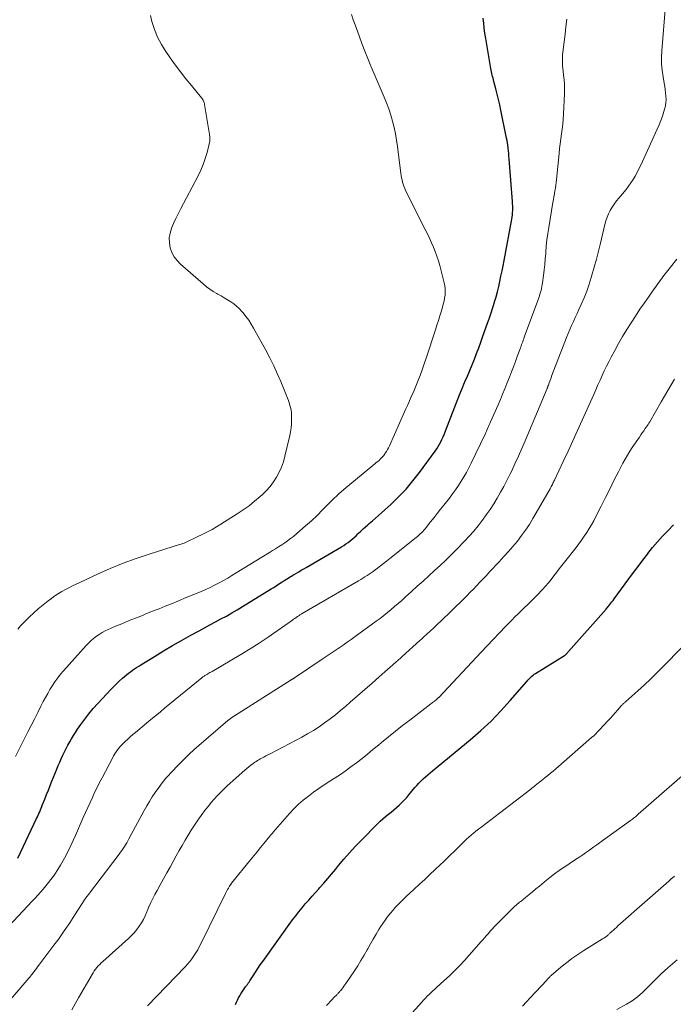
# Model space of a CAD drawing. Units: feet. Extents: x 1919992 to 1925000, y 550000 to 555007.
# Drawn here: x 1921265 to 1921389, y 550218 to 550405 of the extents above; entities that cross this region are included whole.
import ezdxf

# ---------------------------------------------------------------- set-up
doc = ezdxf.new("R2010")
doc.units = ezdxf.units.FT
doc.header["$LTSCALE"] = 100
doc.header["$MEASUREMENT"] = 0
doc.layers.add('CONTOUR INDEX', color=32, linetype='Continuous', lineweight=25)
doc.layers.add('CONTOUR INTERMEDIATE', color=40, linetype='Continuous', lineweight=15)

msp = doc.modelspace()

# ---------------------------------------------------------------- linework, layer by layer
at = {"layer": 'CONTOUR INDEX', "flags": 128}
for points, elevation in [([(1921264.86, 550245.93), (1921268.41, 550253.45), (1921268.56, 550253.78), (1921268.71, 550254.11), (1921268.86, 550254.44), (1921269.01, 550254.77), (1921269.15, 550255.11), (1921269.29, 550255.44), (1921269.43, 550255.78), (1921269.56, 550256.11), (1921269.97, 550257.15), (1921270.31, 550258.01), (1921270.66, 550258.86), (1921271, 550259.72), (1921271.34, 550260.57), (1921272.26, 550262.85), (1921272.54, 550263.52), (1921272.82, 550264.17), (1921273.11, 550264.83), (1921273.41, 550265.48), (1921273.72, 550266.13), (1921274.04, 550266.76), (1921274.37, 550267.39), (1921274.7, 550268.02), (1921275.05, 550268.64), (1921275.42, 550269.25), (1921275.8, 550269.84), (1921276.2, 550270.43), (1921276.84, 550271.35), (1921277.59, 550272.38), (1921278.37, 550273.38), (1921279.19, 550274.35), (1921280.04, 550275.3), (1921282.62, 550278.07), (1921283.14, 550278.6), (1921283.66, 550279.12), (1921284.19, 550279.62), (1921284.74, 550280.11), (1921285.13, 550280.45), (1921285.49, 550280.76), (1921285.87, 550281.06), (1921286.25, 550281.35), (1921286.64, 550281.63), (1921287.03, 550281.9), (1921287.43, 550282.17), (1921287.83, 550282.43), (1921288.24, 550282.69), (1921290.82, 550284.28), (1921292.52, 550285.32), (1921294.24, 550286.34), (1921295.97, 550287.33), (1921297.71, 550288.3), (1921299.31, 550289.16), (1921300.35, 550289.72), (1921301.38, 550290.28), (1921302.42, 550290.84), (1921303.46, 550291.39), (1921304.5, 550291.95), (1921305.53, 550292.53), (1921306.54, 550293.12), (1921307.55, 550293.73), (1921313.02, 550297.11), (1921313.49, 550297.4), (1921313.96, 550297.69), (1921314.42, 550297.99), (1921314.89, 550298.29), (1921315.29, 550298.55), (1921315.55, 550298.71), (1921315.81, 550298.88), (1921316.08, 550299.04), (1921316.34, 550299.21), (1921316.61, 550299.37), (1921316.87, 550299.53), (1921317.14, 550299.69), (1921317.4, 550299.85), (1921317.81, 550300.09), (1921318.27, 550300.37), (1921318.74, 550300.65), (1921319.21, 550300.92), (1921319.68, 550301.2), (1921326.39, 550305.12), (1921326.81, 550305.38), (1921327.23, 550305.65), (1921327.63, 550305.94), (1921328.03, 550306.23), (1921328.42, 550306.55), (1921328.8, 550306.87), (1921329.16, 550307.21), (1921329.52, 550307.55), (1921329.64, 550307.68), (1921330.06, 550308.09), (1921330.49, 550308.5), (1921330.93, 550308.89), (1921331.37, 550309.27), (1921331.67, 550309.52), (1921332.26, 550310.02), (1921332.85, 550310.53), (1921333.44, 550311.05), (1921334.02, 550311.57), (1921335.84, 550313.23), (1921337.29, 550314.63), (1921338.68, 550316.08), (1921339.97, 550317.61), (1921341.21, 550319.2), (1921344.22, 550323.3), (1921344.51, 550323.72), (1921344.79, 550324.15), (1921345.04, 550324.59), (1921345.27, 550325.05), (1921345.49, 550325.51), (1921345.7, 550325.98), (1921345.9, 550326.46), (1921346.09, 550326.93), (1921347.92, 550331.68), (1921348.37, 550332.85), (1921348.84, 550334.01), (1921349.31, 550335.16), (1921349.8, 550336.31), (1921349.87, 550336.48), (1921350.32, 550337.55), (1921350.77, 550338.62), (1921351.21, 550339.69), (1921351.65, 550340.76), (1921352.07, 550341.84), (1921352.49, 550342.92), (1921352.89, 550344.01), (1921353.29, 550345.1), (1921354.18, 550347.61), (1921354.53, 550348.59), (1921354.86, 550349.58), (1921355.18, 550350.57), (1921355.48, 550351.57), (1921355.5, 550351.64), (1921355.78, 550352.61), (1921356.04, 550353.58), (1921356.28, 550354.56), (1921356.5, 550355.54), (1921356.71, 550356.53), (1921356.91, 550357.52), (1921357.1, 550358.51), (1921357.29, 550359.5), (1921358.75, 550367.35), (1921358.82, 550367.76), (1921358.88, 550368.18), (1921358.91, 550368.6), (1921358.94, 550369.02), (1921358.94, 550369.44), (1921358.94, 550369.86), (1921358.92, 550370.28), (1921358.9, 550370.7), (1921358.27, 550378.8), (1921358.23, 550379.31), (1921358.19, 550379.82), (1921358.14, 550380.33), (1921358.08, 550380.84), (1921358.07, 550380.97), (1921358.01, 550381.41), (1921357.95, 550381.86), (1921357.87, 550382.3), (1921357.79, 550382.74), (1921356.7, 550388.09), (1921356.49, 550389.1), (1921356.26, 550390.11), (1921356.01, 550391.12), (1921355.75, 550392.13), (1921355.38, 550393.51), (1921355.3, 550393.82), (1921355.21, 550394.13), (1921355.13, 550394.44), (1921355.05, 550394.75), (1921354.97, 550395.06), (1921354.89, 550395.37), (1921354.83, 550395.68), (1921354.77, 550396), (1921353.81, 550401.7), (1921353.67, 550402.67), (1921353.54, 550403.64), (1921353.43, 550404.61), (1921353.35, 550405.58)], 920), ([(1921306.22, 550218.16), (1921306.41, 550218.57), (1921306.61, 550218.98), (1921306.82, 550219.39), (1921307.04, 550219.79), (1921307.27, 550220.19), (1921307.38, 550220.38), (1921307.5, 550220.57), (1921307.63, 550220.75), (1921307.76, 550220.93), (1921307.9, 550221.11), (1921308.03, 550221.28), (1921308.16, 550221.46), (1921308.29, 550221.64), (1921308.35, 550221.72), (1921308.51, 550221.95), (1921308.66, 550222.17), (1921308.81, 550222.4), (1921308.96, 550222.63), (1921309.56, 550223.57), (1921310.02, 550224.26), (1921310.48, 550224.96), (1921310.95, 550225.64), (1921311.43, 550226.32), (1921317.1, 550234.19), (1921317.68, 550234.97), (1921318.27, 550235.74), (1921318.89, 550236.49), (1921319.51, 550237.23), (1921320.15, 550237.96), (1921320.79, 550238.69), (1921321.44, 550239.41), (1921322.09, 550240.14), (1921322.29, 550240.37), (1921323.04, 550241.21), (1921323.77, 550242.06), (1921324.5, 550242.91), (1921325.22, 550243.78), (1921325.83, 550244.52), (1921326.86, 550245.75), (1921327.92, 550246.96), (1921329.01, 550248.14), (1921330.12, 550249.3), (1921333.29, 550252.52), (1921333.77, 550252.99), (1921334.27, 550253.44), (1921334.78, 550253.87), (1921335.3, 550254.29), (1921335.82, 550254.71), (1921336.34, 550255.14), (1921336.85, 550255.58), (1921337.34, 550256.03), (1921337.84, 550256.51), (1921338.32, 550256.99), (1921338.78, 550257.49), (1921339.22, 550258), (1921340.34, 550259.34), (1921340.72, 550259.77), (1921341.11, 550260.2), (1921341.52, 550260.61), (1921341.93, 550261.01), (1921342.36, 550261.41), (1921342.79, 550261.79), (1921343.23, 550262.17), (1921343.67, 550262.54), (1921350.84, 550268.44), (1921352.86, 550270.19), (1921354.82, 550272), (1921356.68, 550273.92), (1921358.48, 550275.9), (1921361.62, 550279.52), (1921361.8, 550279.73), (1921361.99, 550279.94), (1921362.19, 550280.15), (1921362.39, 550280.35), (1921362.6, 550280.54), (1921362.81, 550280.73), (1921363.04, 550280.89), (1921363.28, 550281.05), (1921368.79, 550284.42), (1921368.81, 550284.43), (1921368.83, 550284.45), (1921368.85, 550284.46), (1921368.87, 550284.47), (1921368.94, 550284.53), (1921368.95, 550284.55), (1921368.97, 550284.56), (1921368.99, 550284.58), (1921369, 550284.6), (1921369.16, 550284.77), (1921369.26, 550284.87), (1921369.35, 550284.98), (1921369.45, 550285.08), (1921369.54, 550285.19), (1921376.69, 550293.28), (1921376.82, 550293.43), (1921376.95, 550293.58), (1921377.08, 550293.73), (1921377.2, 550293.89), (1921377.39, 550294.11), (1921377.6, 550294.37), (1921377.81, 550294.64), (1921378.02, 550294.91), (1921378.23, 550295.19), (1921381.05, 550299.01), (1921381.93, 550300.2), (1921382.82, 550301.38), (1921383.71, 550302.56), (1921384.61, 550303.74), (1921384.66, 550303.81), (1921385.55, 550304.94), (1921386.47, 550306.04), (1921387.44, 550307.1), (1921388.43, 550308.14), (1921389.52, 550309.25)], 940)]:
    msp.add_lwpolyline(points, dxfattribs=dict(at, elevation=elevation))
at = {"layer": 'CONTOUR INTERMEDIATE', "flags": 128}
for points, elevation in [([(1921263.5, 550219.15), (1921266.95, 550223.11), (1921266.99, 550223.15), (1921267.03, 550223.2), (1921267.06, 550223.25), (1921267.1, 550223.3), (1921267.13, 550223.35), (1921267.17, 550223.4), (1921267.2, 550223.45), (1921267.24, 550223.5), (1921267.29, 550223.57), (1921267.35, 550223.66), (1921267.41, 550223.75), (1921267.48, 550223.83), (1921267.54, 550223.92), (1921267.89, 550224.36), (1921268.13, 550224.66), (1921268.37, 550224.97), (1921268.6, 550225.28), (1921268.84, 550225.58), (1921271.52, 550229.13), (1921272.61, 550230.61), (1921273.67, 550232.1), (1921274.7, 550233.62), (1921275.7, 550235.16), (1921277.64, 550238.21), (1921277.65, 550238.23), (1921277.67, 550238.25), (1921277.68, 550238.27), (1921277.7, 550238.29), (1921277.79, 550238.41), (1921277.84, 550238.47), (1921277.99, 550238.67), (1921278.06, 550238.76), (1921278.14, 550238.86), (1921278.21, 550238.96), (1921278.29, 550239.06), (1921284.12, 550246.73), (1921284.37, 550247.07), (1921284.63, 550247.42), (1921284.87, 550247.78), (1921285.11, 550248.14), (1921285.34, 550248.5), (1921285.56, 550248.87), (1921285.77, 550249.24), (1921285.98, 550249.62), (1921288.89, 550255.01), (1921289.38, 550255.87), (1921289.88, 550256.73), (1921290.41, 550257.57), (1921290.96, 550258.4), (1921291.29, 550258.87), (1921291.7, 550259.44), (1921292.12, 550260.01), (1921292.56, 550260.56), (1921293.01, 550261.11), (1921293.48, 550261.64), (1921293.95, 550262.17), (1921294.43, 550262.68), (1921294.92, 550263.2), (1921295.65, 550263.95), (1921296.52, 550264.82), (1921297.41, 550265.67), (1921298.32, 550266.5), (1921299.24, 550267.32), (1921304.75, 550272.07), (1921304.82, 550272.13), (1921304.9, 550272.19), (1921304.97, 550272.25), (1921305.05, 550272.31), (1921305.13, 550272.36), (1921305.21, 550272.42), (1921305.29, 550272.47), (1921305.37, 550272.52), (1921316.83, 550279.81), (1921316.89, 550279.85), (1921316.95, 550279.88), (1921317.01, 550279.92), (1921317.07, 550279.96), (1921317.09, 550279.98), (1921317.14, 550280.01), (1921317.19, 550280.04), (1921317.24, 550280.07), (1921317.29, 550280.1), (1921317.33, 550280.14), (1921317.38, 550280.17), (1921317.43, 550280.2), (1921317.48, 550280.23), (1921322.89, 550283.85), (1921323.66, 550284.37), (1921324.43, 550284.88), (1921325.2, 550285.4), (1921325.97, 550285.91), (1921326.73, 550286.43), (1921327.49, 550286.96), (1921328.25, 550287.49), (1921329, 550288.03), (1921333, 550290.95), (1921333.71, 550291.48), (1921334.42, 550292.03), (1921335.12, 550292.59), (1921335.81, 550293.17), (1921336.49, 550293.75), (1921337.16, 550294.34), (1921337.83, 550294.93), (1921338.5, 550295.53), (1921339.69, 550296.61), (1921340.79, 550297.6), (1921341.89, 550298.59), (1921342.98, 550299.58), (1921344.08, 550300.57), (1921345.17, 550301.57), (1921346.25, 550302.59), (1921347.3, 550303.62), (1921348.34, 550304.68), (1921349.78, 550306.16), (1921350.66, 550307.11), (1921351.52, 550308.07), (1921352.35, 550309.07), (1921353.15, 550310.1), (1921353.17, 550310.14), (1921353.92, 550311.16), (1921354.65, 550312.21), (1921355.34, 550313.28), (1921356, 550314.36), (1921356.64, 550315.47), (1921357.25, 550316.58), (1921357.84, 550317.71), (1921358.41, 550318.85), (1921358.69, 550319.43), (1921359.37, 550320.88), (1921360.04, 550322.32), (1921360.69, 550323.78), (1921361.32, 550325.25), (1921365.49, 550335.17), (1921365.5, 550335.2), (1921365.5, 550335.22), (1921365.51, 550335.24), (1921365.52, 550335.26), (1921365.56, 550335.34), (1921365.57, 550335.37), (1921365.57, 550335.39), (1921365.58, 550335.41), (1921365.59, 550335.43), (1921365.63, 550335.53), (1921365.65, 550335.6), (1921365.68, 550335.66), (1921365.7, 550335.73), (1921365.73, 550335.8), (1921365.89, 550336.28), (1921366, 550336.59), (1921366.12, 550336.9), (1921366.23, 550337.21), (1921366.35, 550337.52), (1921368.84, 550344.08), (1921369.15, 550344.86), (1921369.46, 550345.63), (1921369.8, 550346.4), (1921370.14, 550347.16), (1921370.49, 550347.91), (1921370.84, 550348.67), (1921371.19, 550349.43), (1921371.53, 550350.19), (1921371.98, 550351.17), (1921372.52, 550352.43), (1921373.02, 550353.7), (1921373.47, 550354.99), (1921373.89, 550356.3), (1921374.01, 550356.7), (1921374.44, 550358.22), (1921374.86, 550359.74), (1921375.26, 550361.27), (1921375.64, 550362.81), (1921376.48, 550366.35), (1921376.68, 550367.04), (1921376.9, 550367.71), (1921377.18, 550368.37), (1921377.49, 550369.01), (1921377.85, 550369.63), (1921378.23, 550370.23), (1921378.65, 550370.81), (1921379.1, 550371.37), (1921380.49, 550373.02), (1921380.97, 550373.62), (1921381.43, 550374.24), (1921381.84, 550374.89), (1921382.23, 550375.56), (1921382.6, 550376.24), (1921382.95, 550376.93), (1921383.29, 550377.63), (1921383.62, 550378.33), (1921386.44, 550384.49), (1921386.79, 550385.3), (1921387.12, 550386.12), (1921387.41, 550386.95), (1921387.68, 550387.79), (1921387.83, 550388.28), (1921387.97, 550388.88), (1921388.07, 550389.49), (1921388.1, 550390.11), (1921388.07, 550390.73), (1921388.01, 550391.35), (1921387.93, 550391.97), (1921387.84, 550392.59), (1921387.74, 550393.21), (1921387.53, 550394.42), (1921387.36, 550395.65), (1921387.25, 550396.88), (1921387.24, 550398.11), (1921387.29, 550399.35), (1921387.98, 550407.95)], 928), ([(1921264.37, 550265.23), (1921266.76, 550269.93), (1921267.38, 550271.15), (1921268, 550272.37), (1921268.62, 550273.6), (1921269.24, 550274.82), (1921269.69, 550275.7), (1921270.09, 550276.47), (1921270.52, 550277.24), (1921270.96, 550278), (1921271.43, 550278.75), (1921271.91, 550279.47), (1921272.43, 550280.19), (1921272.97, 550280.87), (1921273.54, 550281.54), (1921277.84, 550286.34), (1921278.3, 550286.81), (1921278.77, 550287.27), (1921279.26, 550287.69), (1921279.78, 550288.1), (1921280.32, 550288.47), (1921280.87, 550288.82), (1921281.45, 550289.13), (1921282.04, 550289.41), (1921282.56, 550289.63), (1921283.43, 550290.01), (1921284.29, 550290.37), (1921285.16, 550290.73), (1921286.04, 550291.08), (1921287.72, 550291.76), (1921288.53, 550292.08), (1921289.34, 550292.41), (1921290.15, 550292.73), (1921290.96, 550293.05), (1921291.71, 550293.34), (1921292.89, 550293.81), (1921294.07, 550294.28), (1921295.24, 550294.77), (1921296.42, 550295.25), (1921299.71, 550296.62), (1921300.57, 550296.99), (1921301.43, 550297.39), (1921302.27, 550297.81), (1921303.1, 550298.24), (1921303.93, 550298.7), (1921304.75, 550299.17), (1921305.56, 550299.64), (1921306.37, 550300.13), (1921312.7, 550304.01), (1921313.28, 550304.37), (1921313.86, 550304.73), (1921314.44, 550305.1), (1921315.02, 550305.46), (1921315.59, 550305.84), (1921316.15, 550306.24), (1921316.7, 550306.65), (1921317.23, 550307.09), (1921318.44, 550308.11), (1921319.56, 550309.07), (1921320.66, 550310.06), (1921321.73, 550311.08), (1921322.78, 550312.12), (1921323.27, 550312.61), (1921324.57, 550313.89), (1921325.9, 550315.14), (1921327.26, 550316.35), (1921328.66, 550317.52), (1921332.75, 550320.89), (1921333.01, 550321.1), (1921333.27, 550321.32), (1921333.52, 550321.53), (1921333.77, 550321.76), (1921334, 550321.99), (1921334.23, 550322.23), (1921334.44, 550322.48), (1921334.63, 550322.75), (1921334.71, 550322.88), (1921334.93, 550323.22), (1921335.13, 550323.57), (1921335.32, 550323.93), (1921335.5, 550324.3), (1921338.37, 550330.72), (1921338.64, 550331.33), (1921338.91, 550331.94), (1921339.18, 550332.55), (1921339.45, 550333.17), (1921339.72, 550333.78), (1921339.99, 550334.39), (1921340.25, 550335.01), (1921340.5, 550335.63), (1921340.88, 550336.56), (1921341.32, 550337.65), (1921341.73, 550338.74), (1921342.13, 550339.85), (1921342.5, 550340.96), (1921344.25, 550346.31), (1921344.54, 550347.21), (1921344.83, 550348.12), (1921345.11, 550349.02), (1921345.39, 550349.93), (1921345.6, 550350.62), (1921345.75, 550351.19), (1921345.89, 550351.76), (1921345.99, 550352.34), (1921346.08, 550352.93), (1921346.12, 550353.51), (1921346.11, 550354.1), (1921346.04, 550354.68), (1921345.92, 550355.25), (1921345.07, 550358.56), (1921344.82, 550359.45), (1921344.54, 550360.33), (1921344.22, 550361.19), (1921343.87, 550362.05), (1921343.5, 550362.89), (1921343.12, 550363.73), (1921342.72, 550364.57), (1921342.31, 550365.4), (1921338.58, 550372.83), (1921338.4, 550373.21), (1921338.24, 550373.6), (1921338.11, 550374), (1921338, 550374.4), (1921337.9, 550374.81), (1921337.82, 550375.23), (1921337.75, 550375.64), (1921337.69, 550376.06), (1921337.04, 550381.19), (1921336.86, 550382.39), (1921336.65, 550383.59), (1921336.39, 550384.79), (1921336.11, 550385.97), (1921335.77, 550387.14), (1921335.39, 550388.3), (1921334.97, 550389.44), (1921334.51, 550390.57), (1921334.33, 550390.98), (1921333.76, 550392.3), (1921333.19, 550393.63), (1921332.62, 550394.96), (1921332.06, 550396.28), (1921331.98, 550396.46), (1921331.39, 550397.88), (1921330.81, 550399.31), (1921330.26, 550400.75), (1921329.72, 550402.19), (1921328.97, 550404.28), (1921328.62, 550405.25), (1921328.26, 550406.23)], 916), ([(1921264.85, 550289.48), (1921265.38, 550290.08), (1921265.92, 550290.66), (1921266.49, 550291.22), (1921267.07, 550291.77), (1921268.74, 550293.29), (1921269.35, 550293.82), (1921269.96, 550294.33), (1921270.59, 550294.83), (1921271.23, 550295.31), (1921271.28, 550295.35), (1921271.91, 550295.79), (1921272.56, 550296.21), (1921273.22, 550296.6), (1921273.89, 550296.97), (1921274.57, 550297.33), (1921275.26, 550297.68), (1921275.95, 550298.01), (1921276.64, 550298.34), (1921280.02, 550299.91), (1921282.42, 550300.97), (1921284.85, 550301.97), (1921287.32, 550302.87), (1921289.81, 550303.7), (1921295.61, 550305.52), (1921295.89, 550305.61), (1921296.17, 550305.71), (1921296.44, 550305.82), (1921296.71, 550305.94), (1921296.99, 550306.06), (1921297.25, 550306.18), (1921297.51, 550306.31), (1921297.77, 550306.43), (1921298.03, 550306.56), (1921298.29, 550306.69), (1921298.55, 550306.81), (1921298.81, 550306.94), (1921300.05, 550307.53), (1921300.92, 550307.96), (1921301.79, 550308.41), (1921302.63, 550308.9), (1921303.47, 550309.4), (1921306.58, 550311.37), (1921307.71, 550312.12), (1921308.81, 550312.91), (1921309.87, 550313.75), (1921310.9, 550314.64), (1921311.31, 550315), (1921312.08, 550315.76), (1921312.8, 550316.56), (1921313.44, 550317.42), (1921314.03, 550318.32), (1921314.54, 550319.27), (1921314.99, 550320.25), (1921315.34, 550321.26), (1921315.63, 550322.3), (1921316.54, 550326.23), (1921316.68, 550326.96), (1921316.8, 550327.69), (1921316.86, 550328.43), (1921316.9, 550329.17), (1921316.9, 550329.72), (1921316.89, 550330.19), (1921316.86, 550330.65), (1921316.79, 550331.11), (1921316.69, 550331.56), (1921316.57, 550332.01), (1921316.44, 550332.46), (1921316.28, 550332.9), (1921316.12, 550333.33), (1921314.83, 550336.49), (1921314.18, 550338.02), (1921313.5, 550339.52), (1921312.76, 550341.01), (1921311.98, 550342.47), (1921309.66, 550346.67), (1921309.22, 550347.43), (1921308.74, 550348.17), (1921308.22, 550348.88), (1921307.67, 550349.57), (1921307.45, 550349.83), (1921306.97, 550350.35), (1921306.45, 550350.84), (1921305.9, 550351.28), (1921305.32, 550351.68), (1921304.71, 550352.06), (1921304.1, 550352.42), (1921303.48, 550352.78), (1921302.86, 550353.13), (1921302.7, 550353.21), (1921302.01, 550353.62), (1921301.34, 550354.05), (1921300.7, 550354.53), (1921300.08, 550355.04), (1921295.76, 550358.8), (1921295.11, 550359.48), (1921294.56, 550360.22), (1921294.14, 550361.05), (1921293.82, 550361.93), (1921293.68, 550362.86), (1921293.65, 550363.78), (1921293.79, 550364.68), (1921294.06, 550365.58), (1921294.08, 550365.65), (1921294.47, 550366.56), (1921294.88, 550367.47), (1921295.31, 550368.37), (1921295.77, 550369.26), (1921299.12, 550375.59), (1921299.64, 550376.67), (1921300.1, 550377.77), (1921300.49, 550378.9), (1921300.83, 550380.04), (1921301.3, 550381.9), (1921301.34, 550382.14), (1921301.37, 550382.38), (1921301.38, 550382.62), (1921301.37, 550382.86), (1921301.35, 550383.1), (1921301.32, 550383.34), (1921301.29, 550383.58), (1921301.25, 550383.82), (1921300.36, 550389.14), (1921300.32, 550389.31), (1921300.28, 550389.49), (1921300.22, 550389.66), (1921300.15, 550389.82), (1921300.06, 550389.98), (1921299.97, 550390.14), (1921299.87, 550390.29), (1921299.76, 550390.43), (1921297.85, 550392.73), (1921296.8, 550394.03), (1921295.77, 550395.34), (1921294.77, 550396.69), (1921293.79, 550398.04), (1921292.98, 550399.19), (1921292.14, 550400.54), (1921291.41, 550401.94), (1921290.82, 550403.41), (1921290.35, 550404.93), (1921290.06, 550406.04)], 912), ([(1921262.25, 550232.08), (1921267.58, 550237.74), (1921268.12, 550238.32), (1921268.65, 550238.9), (1921269.17, 550239.48), (1921269.69, 550240.07), (1921270.19, 550240.67), (1921270.68, 550241.29), (1921271.15, 550241.91), (1921271.61, 550242.55), (1921271.87, 550242.93), (1921272.43, 550243.78), (1921272.97, 550244.64), (1921273.47, 550245.52), (1921273.96, 550246.41), (1921273.98, 550246.47), (1921274.45, 550247.4), (1921274.91, 550248.34), (1921275.35, 550249.28), (1921275.78, 550250.23), (1921277.29, 550253.66), (1921277.72, 550254.62), (1921278.14, 550255.57), (1921278.58, 550256.52), (1921279.01, 550257.48), (1921279.45, 550258.42), (1921279.91, 550259.37), (1921280.38, 550260.3), (1921280.86, 550261.23), (1921282.84, 550264.97), (1921283.06, 550265.36), (1921283.29, 550265.75), (1921283.54, 550266.13), (1921283.79, 550266.5), (1921284.07, 550266.86), (1921284.36, 550267.21), (1921284.66, 550267.54), (1921284.98, 550267.86), (1921285.27, 550268.13), (1921285.74, 550268.57), (1921286.22, 550269), (1921286.71, 550269.42), (1921287.2, 550269.84), (1921289.29, 550271.57), (1921290.15, 550272.28), (1921291.02, 550272.99), (1921291.88, 550273.7), (1921292.74, 550274.41), (1921299.8, 550280.18), (1921299.92, 550280.28), (1921300.04, 550280.37), (1921300.16, 550280.45), (1921300.28, 550280.54), (1921300.4, 550280.62), (1921300.52, 550280.7), (1921300.65, 550280.78), (1921300.78, 550280.86), (1921300.94, 550280.95), (1921301.15, 550281.07), (1921301.36, 550281.19), (1921301.57, 550281.31), (1921301.78, 550281.43), (1921307.23, 550284.64), (1921308.99, 550285.71), (1921310.74, 550286.81), (1921312.45, 550287.95), (1921314.15, 550289.13), (1921317.04, 550291.18), (1921317.28, 550291.35), (1921317.52, 550291.51), (1921317.76, 550291.67), (1921318, 550291.84), (1921318.05, 550291.87), (1921318.27, 550292.01), (1921318.48, 550292.15), (1921318.7, 550292.29), (1921318.93, 550292.42), (1921329.65, 550298.65), (1921330.05, 550298.89), (1921330.45, 550299.13), (1921330.85, 550299.38), (1921331.25, 550299.63), (1921331.64, 550299.89), (1921332.02, 550300.16), (1921332.4, 550300.43), (1921332.78, 550300.71), (1921333.21, 550301.04), (1921333.8, 550301.49), (1921334.39, 550301.94), (1921334.97, 550302.4), (1921335.55, 550302.86), (1921340.57, 550306.86), (1921340.83, 550307.08), (1921341.09, 550307.3), (1921341.34, 550307.54), (1921341.59, 550307.78), (1921341.83, 550308.03), (1921342.06, 550308.28), (1921342.28, 550308.54), (1921342.5, 550308.8), (1921343.34, 550309.85), (1921343.98, 550310.65), (1921344.61, 550311.44), (1921345.24, 550312.24), (1921345.87, 550313.04), (1921346.91, 550314.36), (1921347.5, 550315.14), (1921348.08, 550315.92), (1921348.63, 550316.73), (1921349.17, 550317.55), (1921349.67, 550318.39), (1921350.16, 550319.24), (1921350.62, 550320.1), (1921351.05, 550320.98), (1921353.7, 550326.53), (1921353.83, 550326.82), (1921353.97, 550327.1), (1921354.1, 550327.39), (1921354.23, 550327.68), (1921354.36, 550327.96), (1921354.49, 550328.25), (1921354.61, 550328.54), (1921354.74, 550328.83), (1921356.16, 550332.08), (1921356.59, 550333.09), (1921357.02, 550334.1), (1921357.44, 550335.11), (1921357.84, 550336.13), (1921358.32, 550337.35), (1921358.7, 550338.33), (1921359.08, 550339.31), (1921359.45, 550340.29), (1921359.81, 550341.28), (1921360.33, 550342.7), (1921360.44, 550342.98), (1921360.54, 550343.25), (1921360.64, 550343.53), (1921360.74, 550343.8), (1921360.85, 550344.08), (1921360.95, 550344.35), (1921361.05, 550344.63), (1921361.15, 550344.91), (1921363.89, 550352.41), (1921364.01, 550352.76), (1921364.13, 550353.12), (1921364.23, 550353.47), (1921364.34, 550353.83), (1921364.42, 550354.19), (1921364.5, 550354.55), (1921364.56, 550354.92), (1921364.62, 550355.29), (1921364.78, 550356.66), (1921364.9, 550357.71), (1921365.02, 550358.77), (1921365.12, 550359.83), (1921365.21, 550360.89), (1921365.22, 550361.11), (1921365.33, 550362.28), (1921365.46, 550363.45), (1921365.62, 550364.61), (1921365.8, 550365.77), (1921366.6, 550370.54), (1921366.69, 550371.08), (1921366.78, 550371.63), (1921366.88, 550372.17), (1921366.97, 550372.71), (1921367.05, 550373.26), (1921367.13, 550373.8), (1921367.2, 550374.35), (1921367.26, 550374.9), (1921367.75, 550379.84), (1921367.85, 550380.77), (1921367.96, 550381.7), (1921368.09, 550382.63), (1921368.22, 550383.56), (1921368.35, 550384.48), (1921368.46, 550385.41), (1921368.53, 550386.35), (1921368.59, 550387.28), (1921368.77, 550391.26), (1921368.79, 550392.12), (1921368.78, 550392.99), (1921368.72, 550393.85), (1921368.62, 550394.71), (1921368.51, 550395.56), (1921368.46, 550395.99), (1921368.42, 550396.43), (1921368.39, 550396.87), (1921368.38, 550397.31), (1921368.38, 550397.75), (1921368.39, 550398.19), (1921368.43, 550398.62), (1921368.47, 550399.06), (1921368.71, 550401.06), (1921368.89, 550402.5), (1921369.05, 550403.93), (1921369.21, 550405.37)], 924), ([(1921275.09, 550217.15), (1921275.75, 550218.26), (1921276.41, 550219.37), (1921278.95, 550223.81), (1921279.16, 550224.16), (1921279.38, 550224.5), (1921279.62, 550224.83), (1921279.88, 550225.14), (1921280.14, 550225.45), (1921280.42, 550225.75), (1921280.71, 550226.03), (1921281, 550226.31), (1921285.9, 550230.68), (1921286.46, 550231.22), (1921286.98, 550231.78), (1921287.47, 550232.37), (1921287.92, 550232.99), (1921288.33, 550233.65), (1921288.72, 550234.31), (1921289.06, 550235), (1921289.37, 550235.71), (1921289.44, 550235.89), (1921289.78, 550236.7), (1921290.14, 550237.49), (1921290.52, 550238.28), (1921290.92, 550239.05), (1921291.31, 550239.77), (1921291.92, 550240.9), (1921292.53, 550242.02), (1921293.15, 550243.14), (1921293.78, 550244.26), (1921294.97, 550246.39), (1921295.52, 550247.37), (1921296.09, 550248.36), (1921296.65, 550249.33), (1921297.23, 550250.31), (1921297.82, 550251.27), (1921298.43, 550252.22), (1921299.07, 550253.15), (1921299.73, 550254.06), (1921300.55, 550255.16), (1921301.08, 550255.84), (1921301.62, 550256.5), (1921302.19, 550257.15), (1921302.77, 550257.78), (1921303.37, 550258.4), (1921303.98, 550259), (1921304.61, 550259.59), (1921305.24, 550260.18), (1921307.99, 550262.63), (1921308.37, 550262.96), (1921308.77, 550263.29), (1921309.17, 550263.6), (1921309.58, 550263.91), (1921309.93, 550264.16), (1921310.17, 550264.33), (1921310.42, 550264.49), (1921310.68, 550264.65), (1921310.94, 550264.79), (1921311.21, 550264.94), (1921311.61, 550265.16), (1921312.01, 550265.37), (1921312.41, 550265.58), (1921312.82, 550265.79), (1921318.83, 550268.96), (1921319.95, 550269.57), (1921321.05, 550270.22), (1921322.13, 550270.91), (1921323.18, 550271.63), (1921324.22, 550272.39), (1921325.23, 550273.16), (1921326.22, 550273.97), (1921327.19, 550274.8), (1921328.04, 550275.55), (1921329.42, 550276.76), (1921330.8, 550277.98), (1921332.19, 550279.2), (1921333.57, 550280.42), (1921336.71, 550283.18), (1921336.86, 550283.31), (1921337.01, 550283.44), (1921337.16, 550283.57), (1921337.31, 550283.7), (1921337.46, 550283.84), (1921337.61, 550283.97), (1921337.76, 550284.1), (1921337.91, 550284.24), (1921341.28, 550287.29), (1921341.59, 550287.57), (1921341.9, 550287.84), (1921342.2, 550288.12), (1921342.51, 550288.4), (1921342.81, 550288.68), (1921343.12, 550288.97), (1921343.42, 550289.25), (1921343.73, 550289.53), (1921343.79, 550289.59), (1921344.13, 550289.91), (1921344.47, 550290.22), (1921344.8, 550290.54), (1921345.13, 550290.86), (1921349.69, 550295.29), (1921350.29, 550295.88), (1921350.88, 550296.48), (1921351.47, 550297.08), (1921352.05, 550297.69), (1921352.11, 550297.75), (1921352.71, 550298.39), (1921353.32, 550299.03), (1921353.93, 550299.68), (1921354.53, 550300.32), (1921356.37, 550302.27), (1921357.26, 550303.23), (1921358.13, 550304.2), (1921358.99, 550305.19), (1921359.83, 550306.19), (1921360.63, 550307.22), (1921361.4, 550308.27), (1921362.12, 550309.36), (1921362.8, 550310.47), (1921366.06, 550316.14), (1921366.17, 550316.34), (1921366.28, 550316.55), (1921366.38, 550316.75), (1921366.49, 550316.96), (1921366.59, 550317.17), (1921366.69, 550317.37), (1921366.78, 550317.58), (1921366.88, 550317.79), (1921368.54, 550321.29), (1921369.46, 550323.26), (1921370.37, 550325.22), (1921371.27, 550327.19), (1921372.16, 550329.17), (1921374.36, 550334.07), (1921374.76, 550334.96), (1921375.16, 550335.86), (1921375.55, 550336.75), (1921375.95, 550337.64), (1921376.35, 550338.53), (1921376.77, 550339.41), (1921377.2, 550340.28), (1921377.65, 550341.15), (1921378.33, 550342.41), (1921379.07, 550343.75), (1921379.83, 550345.07), (1921380.62, 550346.38), (1921381.44, 550347.67), (1921382.28, 550348.95), (1921383.13, 550350.23), (1921383.99, 550351.49), (1921384.86, 550352.75), (1921385.37, 550353.48), (1921386.52, 550355.09), (1921387.7, 550356.67), (1921388.92, 550358.22), (1921390.18, 550359.75)], 932), ([(1921289.49, 550217.88), (1921296.68, 550225.3), (1921297.13, 550225.79), (1921297.56, 550226.29), (1921297.96, 550226.82), (1921298.34, 550227.36), (1921298.7, 550227.92), (1921299.04, 550228.49), (1921299.35, 550229.07), (1921299.66, 550229.66), (1921304.31, 550239.23), (1921304.44, 550239.49), (1921304.58, 550239.75), (1921304.72, 550240), (1921304.87, 550240.25), (1921305.09, 550240.61), (1921305.13, 550240.68), (1921305.18, 550240.75), (1921305.23, 550240.82), (1921305.28, 550240.89), (1921305.34, 550240.96), (1921305.39, 550241.03), (1921305.44, 550241.1), (1921305.5, 550241.17), (1921309.07, 550245.6), (1921309.7, 550246.38), (1921310.34, 550247.16), (1921310.97, 550247.95), (1921311.6, 550248.73), (1921312.74, 550250.14), (1921312.8, 550250.22), (1921312.87, 550250.3), (1921312.94, 550250.37), (1921313.01, 550250.45), (1921313.07, 550250.51), (1921313.11, 550250.55), (1921313.15, 550250.59), (1921313.19, 550250.64), (1921313.23, 550250.68), (1921313.27, 550250.72), (1921313.31, 550250.77), (1921313.34, 550250.81), (1921313.38, 550250.85), (1921316.48, 550254.4), (1921317.32, 550255.3), (1921318.2, 550256.17), (1921319.12, 550256.98), (1921320.09, 550257.75), (1921321.08, 550258.48), (1921322.09, 550259.19), (1921323.12, 550259.88), (1921324.16, 550260.55), (1921324.89, 550261.01), (1921326, 550261.74), (1921327.1, 550262.49), (1921328.18, 550263.27), (1921329.25, 550264.07), (1921330.29, 550264.89), (1921331.34, 550265.72), (1921332.37, 550266.56), (1921333.41, 550267.4), (1921334, 550267.89), (1921335.33, 550268.98), (1921336.67, 550270.06), (1921338.01, 550271.12), (1921339.37, 550272.18), (1921343.39, 550275.27), (1921343.55, 550275.4), (1921343.72, 550275.53), (1921343.89, 550275.66), (1921344.06, 550275.78), (1921344.36, 550276.01), (1921344.38, 550276.02), (1921344.4, 550276.03), (1921344.41, 550276.05), (1921344.43, 550276.06), (1921344.5, 550276.13), (1921344.52, 550276.14), (1921344.54, 550276.16), (1921344.55, 550276.17), (1921344.57, 550276.19), (1921344.65, 550276.27), (1921344.71, 550276.32), (1921344.77, 550276.38), (1921344.82, 550276.44), (1921344.88, 550276.49), (1921352.92, 550285.06), (1921354.08, 550286.29), (1921355.24, 550287.52), (1921356.41, 550288.74), (1921357.58, 550289.96), (1921358.75, 550291.16), (1921359.34, 550291.77), (1921359.95, 550292.37), (1921360.56, 550292.96), (1921361.18, 550293.54), (1921361.8, 550294.13), (1921362.41, 550294.72), (1921363.01, 550295.33), (1921363.6, 550295.94), (1921364.61, 550297.02), (1921365.17, 550297.64), (1921365.72, 550298.27), (1921366.24, 550298.91), (1921366.76, 550299.57), (1921367.26, 550300.23), (1921367.77, 550300.89), (1921368.28, 550301.55), (1921368.8, 550302.21), (1921370.99, 550305), (1921371.52, 550305.69), (1921372.04, 550306.39), (1921372.54, 550307.1), (1921373.04, 550307.82), (1921373.5, 550308.56), (1921373.95, 550309.3), (1921374.37, 550310.06), (1921374.77, 550310.84), (1921375.76, 550312.83), (1921376.56, 550314.46), (1921377.38, 550316.08), (1921378.2, 550317.7), (1921379.03, 550319.32), (1921379.9, 550321), (1921380.31, 550321.77), (1921380.74, 550322.52), (1921381.2, 550323.25), (1921381.68, 550323.98), (1921383.04, 550325.95), (1921383.31, 550326.35), (1921383.59, 550326.75), (1921383.86, 550327.15), (1921384.14, 550327.55), (1921384.35, 550327.85), (1921384.52, 550328.1), (1921384.68, 550328.35), (1921384.84, 550328.6), (1921384.99, 550328.86), (1921387.17, 550332.67), (1921388.41, 550334.83), (1921389.68, 550336.97)], 936), ([(1921323.56, 550217.97), (1921323.9, 550218.35), (1921324.24, 550218.72), (1921324.59, 550219.09), (1921324.94, 550219.46), (1921325.48, 550220), (1921325.57, 550220.09), (1921325.66, 550220.18), (1921325.74, 550220.27), (1921325.83, 550220.36), (1921325.92, 550220.46), (1921326.01, 550220.55), (1921326.09, 550220.65), (1921326.17, 550220.75), (1921326.44, 550221.06), (1921326.65, 550221.32), (1921326.85, 550221.59), (1921327.05, 550221.86), (1921327.24, 550222.13), (1921328.83, 550224.5), (1921329.47, 550225.49), (1921330.09, 550226.48), (1921330.69, 550227.5), (1921331.27, 550228.52), (1921331.39, 550228.73), (1921331.9, 550229.65), (1921332.43, 550230.57), (1921332.96, 550231.47), (1921333.51, 550232.38), (1921333.83, 550232.89), (1921334.23, 550233.52), (1921334.66, 550234.14), (1921335.1, 550234.74), (1921335.57, 550235.33), (1921335.7, 550235.49), (1921336.12, 550235.99), (1921336.54, 550236.47), (1921336.99, 550236.95), (1921337.44, 550237.41), (1921337.9, 550237.87), (1921338.36, 550238.32), (1921338.83, 550238.77), (1921339.3, 550239.21), (1921341.23, 550240.99), (1921342.22, 550241.91), (1921343.21, 550242.83), (1921344.2, 550243.76), (1921345.18, 550244.69), (1921345.82, 550245.29), (1921346.48, 550245.92), (1921347.14, 550246.55), (1921347.79, 550247.19), (1921348.44, 550247.84), (1921348.9, 550248.29), (1921349.32, 550248.71), (1921349.74, 550249.12), (1921350.17, 550249.52), (1921350.6, 550249.93), (1921351.04, 550250.32), (1921351.49, 550250.7), (1921351.95, 550251.07), (1921352.41, 550251.44), (1921353.13, 550251.97), (1921353.95, 550252.6), (1921354.78, 550253.23), (1921355.6, 550253.86), (1921356.42, 550254.49), (1921362.36, 550259.08), (1921362.64, 550259.3), (1921362.93, 550259.52), (1921363.22, 550259.75), (1921363.5, 550259.97), (1921363.79, 550260.2), (1921364.08, 550260.42), (1921364.36, 550260.65), (1921364.65, 550260.87), (1921365.12, 550261.24), (1921365.63, 550261.65), (1921366.15, 550262.06), (1921366.65, 550262.49), (1921367.15, 550262.92), (1921373.95, 550268.87), (1921374.34, 550269.21), (1921374.72, 550269.57), (1921375.09, 550269.94), (1921375.45, 550270.32), (1921377.04, 550272.03), (1921377.51, 550272.53), (1921377.97, 550273.04), (1921378.43, 550273.55), (1921378.88, 550274.06), (1921379.59, 550274.87), (1921379.69, 550274.98), (1921379.79, 550275.09), (1921379.89, 550275.2), (1921380, 550275.3), (1921380.11, 550275.4), (1921380.22, 550275.5), (1921380.32, 550275.6), (1921380.43, 550275.7), (1921382.74, 550277.75), (1921383.99, 550278.89), (1921385.23, 550280.04), (1921386.44, 550281.22), (1921387.63, 550282.42), (1921391.01, 550285.88)], 944), ([(1921339.23, 550215.94), (1921341.64, 550218.6), (1921341.98, 550218.97), (1921342.33, 550219.33), (1921342.68, 550219.69), (1921343.04, 550220.04), (1921343.41, 550220.39), (1921343.78, 550220.73), (1921344.15, 550221.07), (1921344.52, 550221.41), (1921345.87, 550222.6), (1921346.9, 550223.56), (1921347.9, 550224.53), (1921348.88, 550225.54), (1921349.83, 550226.57), (1921352.88, 550230.01), (1921353.24, 550230.41), (1921353.6, 550230.82), (1921353.96, 550231.24), (1921354.31, 550231.65), (1921354.67, 550232.06), (1921355.03, 550232.47), (1921355.41, 550232.86), (1921355.79, 550233.25), (1921358.72, 550236.2), (1921358.93, 550236.4), (1921359.14, 550236.6), (1921359.36, 550236.8), (1921359.58, 550236.99), (1921359.8, 550237.18), (1921360.02, 550237.36), (1921360.25, 550237.55), (1921360.47, 550237.73), (1921361.36, 550238.45), (1921362.03, 550239), (1921362.7, 550239.55), (1921363.36, 550240.1), (1921364.02, 550240.65), (1921365.38, 550241.78), (1921365.97, 550242.26), (1921366.56, 550242.72), (1921367.17, 550243.17), (1921367.79, 550243.61), (1921368.41, 550244.03), (1921369.04, 550244.45), (1921369.67, 550244.87), (1921370.3, 550245.28), (1921371.19, 550245.86), (1921371.73, 550246.22), (1921372.27, 550246.58), (1921372.8, 550246.95), (1921373.33, 550247.33), (1921373.86, 550247.71), (1921374.38, 550248.09), (1921374.91, 550248.47), (1921375.44, 550248.85), (1921381.31, 550253.09), (1921381.51, 550253.23), (1921381.7, 550253.37), (1921381.89, 550253.52), (1921382.08, 550253.67), (1921382.27, 550253.82), (1921382.45, 550253.97), (1921382.63, 550254.13), (1921382.82, 550254.28), (1921391.66, 550262.02)], 948), ([(1921360.78, 550217.84), (1921361.54, 550218.61), (1921362.28, 550219.39), (1921365.41, 550222.76), (1921365.51, 550222.88), (1921365.62, 550222.99), (1921365.72, 550223.11), (1921365.83, 550223.22), (1921365.94, 550223.34), (1921366.05, 550223.45), (1921366.16, 550223.56), (1921366.28, 550223.66), (1921368.1, 550225.21), (1921369.14, 550226.06), (1921370.21, 550226.87), (1921371.32, 550227.64), (1921372.45, 550228.38), (1921376.03, 550230.59), (1921376.16, 550230.68), (1921376.29, 550230.76), (1921376.43, 550230.85), (1921376.56, 550230.93), (1921376.58, 550230.95), (1921376.7, 550231.03), (1921376.81, 550231.12), (1921376.92, 550231.21), (1921377.02, 550231.3), (1921377.13, 550231.4), (1921377.23, 550231.49), (1921377.33, 550231.59), (1921377.44, 550231.69), (1921377.8, 550232.02), (1921378.08, 550232.28), (1921378.37, 550232.54), (1921378.66, 550232.79), (1921378.94, 550233.05), (1921384.59, 550238.04), (1921385.09, 550238.48), (1921385.59, 550238.93), (1921386.1, 550239.37), (1921386.6, 550239.82), (1921387.1, 550240.27), (1921387.61, 550240.71), (1921388.11, 550241.15), (1921388.62, 550241.59), (1921389.01, 550241.93), (1921389.71, 550242.54)], 952), ([(1921378.74, 550217.18), (1921380.57, 550218.19), (1921381.64, 550218.85), (1921382.67, 550219.57), (1921383.62, 550220.39), (1921384.53, 550221.27), (1921385.42, 550222.21), (1921385.85, 550222.66), (1921386.29, 550223.1), (1921386.73, 550223.53), (1921387.18, 550223.95), (1921388.41, 550225.08), (1921389.31, 550225.86), (1921390.23, 550226.62)], 956)]:
    msp.add_lwpolyline(points, dxfattribs=dict(at, elevation=elevation))

doc.saveas('drawing.dxf')
